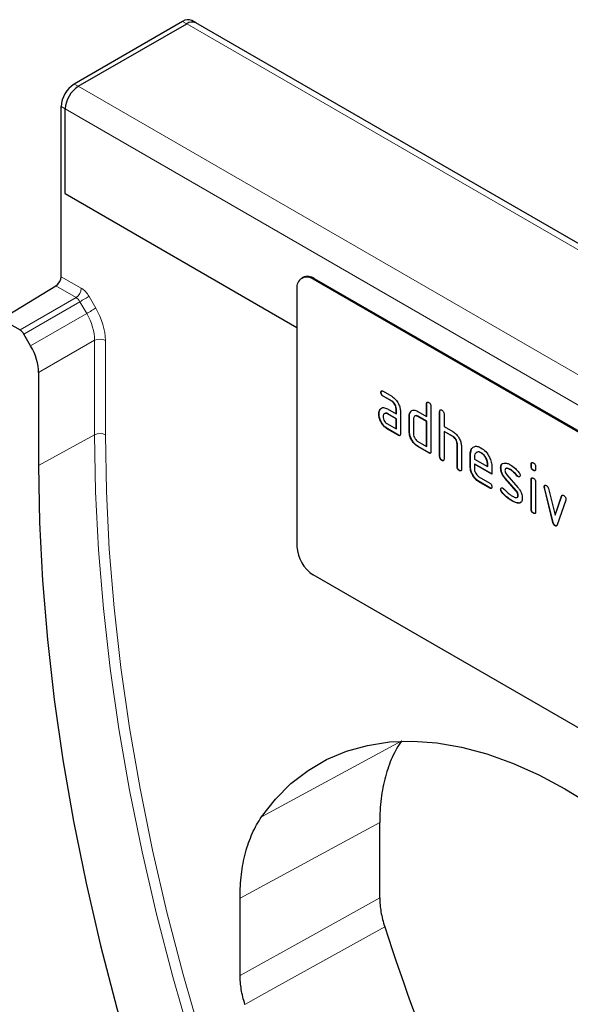
# Model space of a CAD drawing. Units: millimetres. Extents: x 30 to 840, y 0 to 584.
# Drawn here: x 107 to 178, y 210 to 337 of the extents above; entities that cross this region are included whole.
import ezdxf

# ---------------------------------------------------------------- set-up
doc = ezdxf.new("R2010")
doc.units = ezdxf.units.MM
doc.header["$LTSCALE"] = 2
doc.linetypes.add('SLD-Durchgehend', pattern=[0])
doc.layers.add('133339', color=7, linetype='Continuous')
doc.layers.add('TANGENT_EDGES', color=4, linetype='Continuous')

# ---------------------------------------------------------------- blocks, each defined once
blk = doc.blocks.new('1035906-M_E_ISOMETRIC VIEW')
at = {"layer": '133339', "linetype": 'SLD-Durchgehend', "lineweight": 25}
for p, q in [((128.15, 337.23), (114.08, 329.11)), ((114.61, 328.81), (128.68, 336.93)), ((129.88, 337.05), (129.35, 337.35)), ((259.63, 262.14), (129.88, 337.05)), ((112.38, 304.1), (112.38, 326.17)), ((112.91, 314.88), (112.91, 325.87)), ((112.91, 314.88), (143, 297.51)), ((143.76, 303.99), (143.62, 303.91)), ((210.17, 266.21), (145.12, 303.76)), ((210.32, 266.29), (145.26, 303.84)), ((104.6, 298.58), (111.69, 302.89)), ((143, 302.54), (143, 269.06)), ((104.6, 298.58), (107.04, 297.18)), ((108.42, 295.13), (107.54, 296.65)), ((109.45, 291.64), (109.45, 279.6)), ((153.93, 289.08), (153.9, 289.06)), ((154.18, 289.22), (155.3, 288.57)), ((154.21, 288.59), (154.18, 288.57)), ((155.3, 287.92), (154.18, 288.57)), ((155.34, 287.94), (154.21, 288.59)), ((155.34, 287.94), (155.3, 287.92)), ((159.86, 287.62), (159.83, 287.59)), ((159.83, 285.96), (159.83, 287.59)), ((159.86, 285.98), (159.86, 287.62)), ((153.8, 286.87), (153.77, 286.85)), ((153.8, 286.87), (153.92, 286.99)), ((154.74, 286.94), (155.87, 286.29)), ((155.9, 286.96), (155.87, 286.94)), ((155.87, 286.29), (155.87, 286.94)), ((155.9, 286.31), (155.9, 286.96)), ((156.43, 286.61), (156.43, 283.68)), ((157.75, 286.55), (157.72, 286.53)), ((157.75, 286.55), (157.87, 286.67)), ((158.7, 286.61), (159.83, 285.96)), ((160.39, 287.27), (160.39, 281.39)), ((161.56, 286.64), (161.52, 286.62)), ((161.52, 280.74), (161.52, 286.62)), ((161.56, 280.76), (161.56, 286.64)), ((153.65, 286.3), (153.62, 286.28)), ((154.78, 286.3), (154.74, 286.28)), ((155.87, 285.63), (154.74, 286.28)), ((155.9, 285.66), (154.78, 286.3)), ((155.9, 286.31), (155.87, 286.29)), ((155.9, 285.66), (155.87, 285.63)), ((155.87, 284.33), (155.87, 285.63)), ((155.9, 284.35), (155.9, 285.66)), ((157.6, 285.98), (157.56, 285.96)), ((157.56, 284), (157.56, 285.96)), ((157.6, 284.02), (157.6, 285.98)), ((158.13, 285.63), (158.13, 283.68)), ((158.73, 285.98), (158.7, 285.96)), ((159.83, 285.31), (158.7, 285.96)), ((159.86, 285.33), (158.73, 285.98)), ((159.86, 285.98), (159.83, 285.96)), ((159.86, 285.33), (159.83, 285.31)), ((159.83, 282.04), (159.83, 285.31)), ((159.86, 282.06), (159.86, 285.33)), ((162.09, 286.29), (162.09, 284.66)), ((154.74, 284.98), (155.87, 284.33)), ((154.78, 284.34), (154.74, 284.32)), ((156.15, 283.51), (154.74, 284.32)), ((156.19, 283.53), (154.78, 284.34)), ((155.9, 284.35), (155.87, 284.33)), ((157.6, 284.02), (157.56, 284)), ((162.09, 284.66), (163.22, 284)), ((162.13, 284.02), (162.09, 284)), ((162.09, 284), (162.09, 280.41)), ((163.22, 283.35), (162.09, 284)), ((163.26, 283.37), (162.13, 284.02)), ((156.19, 283.53), (156.15, 283.51)), ((158.7, 282.7), (159.83, 282.04)), ((163.26, 283.37), (163.22, 283.35)), ((158.73, 282.06), (158.7, 282.04)), ((160.11, 281.23), (158.7, 282.04)), ((160.15, 281.25), (158.73, 282.06)), ((159.86, 282.06), (159.83, 282.04)), ((160.15, 281.25), (160.11, 281.23)), ((163.82, 282.39), (163.79, 282.37)), ((163.79, 279.43), (163.79, 282.37)), ((163.82, 279.45), (163.82, 282.39)), ((164.35, 282.07), (164.35, 279.1)), ((165.52, 281.08), (165.65, 281.7)), ((166.93, 281.24), (166.89, 281.22)), ((161.56, 280.76), (161.52, 280.74)), ((161.84, 280.27), (161.81, 280.25)), ((165.52, 281.08), (165.48, 281.06)), ((165.48, 279.43), (165.48, 281.06)), ((165.52, 279.45), (165.52, 281.08)), ((166.05, 280.73), (166.05, 280.41)), ((166.05, 280.41), (167.74, 279.44)), ((163.82, 279.45), (163.79, 279.43)), ((164.11, 278.96), (164.07, 278.94)), ((165.52, 279.45), (165.48, 279.43)), ((166.09, 279.78), (166.05, 279.76)), ((166.05, 279.76), (166.05, 279.1)), ((168.3, 278.46), (166.05, 279.76)), ((168.3, 278.5), (166.09, 279.78)), ((167.77, 279.78), (167.74, 279.76)), ((167.74, 279.44), (167.74, 279.76)), ((167.77, 279.46), (167.74, 279.44)), ((167.77, 279.46), (167.77, 279.78)), ((168.3, 279.44), (168.3, 278.46)), ((169.48, 279.29), (169.44, 279.27)), ((170.74, 279.05), (170.7, 279.03)), ((173.44, 279.78), (173.4, 279.76)), ((173.4, 279.44), (173.4, 279.76)), ((173.44, 279.46), (173.4, 279.44)), ((173.44, 279.46), (173.44, 279.78)), ((173.72, 278.97), (173.69, 278.95)), ((173.97, 279.43), (173.97, 279.11)), ((166.61, 278.12), (168.02, 277.31)), ((166.65, 277.49), (166.61, 277.47)), ((168.02, 276.66), (166.61, 277.47)), ((168.05, 276.68), (166.65, 277.49)), ((170.04, 277.93), (170.01, 277.91)), ((171.45, 276.27), (170.01, 277.91)), ((171.49, 276.29), (170.04, 277.93)), ((170.23, 278.38), (171.69, 276.72)), ((171.59, 278.27), (171.56, 278.25)), ((171.73, 278.16), (171.69, 278.14)), ((173.44, 277.79), (173.4, 277.77)), ((173.4, 273.88), (173.4, 277.77)), ((173.44, 273.9), (173.44, 277.79)), ((173.97, 277.45), (173.97, 273.55)), ((168.05, 276.68), (168.02, 276.66)), ((169.48, 276.51), (169.44, 276.49)), ((169.63, 276.13), (169.6, 276.11)), ((171.49, 276.29), (171.45, 276.27)), ((175.13, 276.84), (175.1, 276.82)), ((175.15, 276.73), (175.12, 276.71)), ((176.22, 272.19), (175.12, 276.71)), ((176.26, 272.21), (175.15, 276.73)), ((175.65, 276.61), (176.5, 273.13)), ((170.99, 274.98), (170.96, 274.96)), ((171.73, 275.7), (171.69, 275.68)), ((172.11, 274.85), (171.88, 274.72)), ((176.5, 273.13), (177.36, 275.62)), ((176.54, 273.15), (177.39, 275.64)), ((177.89, 275.1), (176.79, 271.87)), ((177.39, 275.64), (177.36, 275.62)), ((171.88, 274.72), (171.85, 274.7)), ((173.44, 273.9), (173.4, 273.88)), ((173.72, 273.41), (173.69, 273.39)), ((176.54, 273.15), (176.5, 273.13)), ((176.26, 272.21), (176.22, 272.19)), ((176.54, 271.78), (176.5, 271.76)), ((210.17, 227.83), (145.12, 265.38)), ((153.75, 223.46), (153.75, 233.24)), ((135.61, 213.4), (135.61, 223.44))]:
    blk.add_line(p, q, dxfattribs=at)
at = {"layer": '133339', "linetype": 'SLD-Durchgehend', "lineweight": 25, "flags": 128}
for points in [[(109.45, 279.6), (109.58, 272.2), (109.96, 264.66), (110.59, 257), (111.48, 249.23), (112.61, 241.36), (113.99, 233.4), (115.62, 225.37), (117.5, 217.29), (119.61, 209.15), (121.96, 200.98), (124.54, 192.79), (127.36, 184.6), (130.39, 176.4), (133.65, 168.23)], [(138.41, 233.99), (140.21, 236.29), (142.22, 238.3), (144.43, 240.01), (146.83, 241.41), (149.41, 242.5), (152.15, 243.26), (155.03, 243.7), (158.03, 243.81), (161.15, 243.58), (164.37, 243.03), (167.65, 242.15), (171, 240.96), (174.38, 239.45), (177.79, 237.63), (181.19, 235.52), (184.58, 233.12), (187.92, 230.45), (191.21, 227.53), (194.42, 224.38), (197.54, 221), (200.55, 217.42), (203.43, 213.65), (206.17, 209.73), (208.74, 205.67), (211.14, 201.5), (213.36, 197.23), (215.37, 192.9), (217.17, 188.52)]]:
    blk.add_lwpolyline(points, dxfattribs=at)
at = {"layer": '133339', "linetype": 'SLD-Durchgehend', "lineweight": 25}
for centre, radius, start, end in [((128.85, 336.25), 1.21, 65.6929, 125.6176), ((129.38, 335.98), 1.18, 64.9234, 126.3871), ((129.38, 335.95), 1.21, 65.6929, 125.6176), ((116.07, 326), 3.69, 122.6055, 177.3945), ((116.6, 325.7), 3.69, 122.6055, 177.3945), ((110.84, 304.18), 1.54, 303.5404, 357.3258), ((144.29, 302.75), 1.31, 50.7967, 189.214), ((144.38, 302.62), 1.51, 54.3824, 114.3071), ((147.6, 269.27), 4.61, 182.6055, 237.3945), ((445.94, 314.27), 306.51, 197.9731, 207.1678)]:
    blk.add_arc(centre, radius, start, end, dxfattribs=at)
for centre, major_axis, start_param, end_param in [((107.04, 296.36), (-0.5, 0.866), 4.712813, 5.497526), ((105.92, 293.68), (-2.5, 4.33), 3.927415, 4.712813)]:
    blk.add_ellipse(centre, major_axis=major_axis, ratio=0.577777, start_param=start_param, end_param=end_param, dxfattribs=at)
for points, knots in [([(153.9, 289.06), (153.9, 289.11), (153.91, 289.2), (153.98, 289.28), (154.08, 289.28), (154.15, 289.24), (154.18, 289.22)], [0, 0, 0, 0, 0.280669, 0.558898, 0.779069, 1, 1, 1, 1]), ([(154.18, 288.57), (154.14, 288.6), (154.05, 288.65), (153.95, 288.79), (153.9, 288.94), (153.9, 289.02), (153.9, 289.06)], [0, 0, 0, 0, 0.280747, 0.559078, 0.7793, 1, 1, 1, 1]), ([(153.93, 289.08), (153.93, 289.13), (153.94, 289.22), (153.99, 289.26), (154.01, 289.28)], [0, 0, 0, 0, 0.560992, 1, 1, 1, 1]), ([(154.21, 288.59), (154.17, 288.62), (154.09, 288.67), (153.98, 288.81), (153.94, 288.96), (153.93, 289.04), (153.93, 289.08)], [0, 0, 0, 0, 0.280747, 0.559078, 0.7793, 1, 1, 1, 1]), ([(155.3, 288.57), (155.47, 288.45), (155.81, 288.22), (156.18, 287.65), (156.4, 287.09), (156.42, 286.77), (156.43, 286.61)], [0, 0, 0, 0, 0.279576, 0.559296, 0.779523, 1, 1, 1, 1]), ([(155.87, 286.94), (155.86, 287.04), (155.84, 287.25), (155.69, 287.55), (155.5, 287.79), (155.37, 287.88), (155.3, 287.92)], [0, 0, 0, 0, 0.27963, 0.559223, 0.779548, 1, 1, 1, 1]), ([(155.9, 286.96), (155.89, 287.06), (155.88, 287.27), (155.72, 287.57), (155.54, 287.81), (155.41, 287.9), (155.34, 287.94)], [0, 0, 0, 0, 0.27963, 0.559223, 0.779548, 1, 1, 1, 1]), ([(159.83, 287.59), (159.83, 287.64), (159.83, 287.74), (159.91, 287.82), (160.01, 287.81), (160.08, 287.78), (160.11, 287.76)], [0, 0, 0, 0, 0.280763, 0.559007, 0.779253, 1, 1, 1, 1]), ([(159.86, 287.62), (159.86, 287.67), (159.87, 287.76), (159.92, 287.8), (159.94, 287.81)], [0, 0, 0, 0, 0.558148, 1, 1, 1, 1]), ([(160.11, 287.76), (160.15, 287.73), (160.24, 287.68), (160.34, 287.53), (160.39, 287.39), (160.39, 287.31), (160.39, 287.27)], [0, 0, 0, 0, 0.280669, 0.558931, 0.779165, 1, 1, 1, 1]), ([(153.62, 286.28), (153.63, 286.41), (153.64, 286.63), (153.73, 286.78), (153.77, 286.85)], [0, 0, 0, 0, 0.55981, 1, 1, 1, 1]), ([(153.65, 286.3), (153.66, 286.43), (153.67, 286.65), (153.76, 286.8), (153.8, 286.87)], [0, 0, 0, 0, 0.55981, 1, 1, 1, 1]), ([(153.77, 286.85), (153.83, 286.92), (153.95, 287.07), (154.28, 287.15), (154.57, 287.02), (154.74, 286.94)], [0, 0, 0, 0, 0.280755, 0.561071, 1, 1, 1, 1]), ([(154.74, 286.28), (154.66, 286.32), (154.49, 286.39), (154.31, 286.32), (154.2, 286.17), (154.19, 286.03), (154.18, 285.96)], [0, 0, 0, 0, 0.2794782, 0.5593037, 0.7796796, 1, 1, 1, 1]), ([(154.78, 286.3), (154.69, 286.35), (154.58, 286.41), (154.5, 286.37), (154.48, 286.36)], [0, 0, 0, 0, 0.775767, 1, 1, 1, 1]), ([(157.56, 285.96), (157.57, 286.09), (157.59, 286.31), (157.68, 286.46), (157.72, 286.53)], [0, 0, 0, 0, 0.559703, 1, 1, 1, 1]), ([(157.6, 285.98), (157.61, 286.11), (157.62, 286.33), (157.71, 286.48), (157.75, 286.55)], [0, 0, 0, 0, 0.5597025, 1, 1, 1, 1]), ([(157.72, 286.53), (157.78, 286.6), (157.9, 286.75), (158.23, 286.83), (158.52, 286.7), (158.7, 286.61)], [0, 0, 0, 0, 0.280793, 0.561046, 1, 1, 1, 1]), ([(161.52, 286.62), (161.53, 286.66), (161.53, 286.76), (161.6, 286.84), (161.71, 286.83), (161.77, 286.8), (161.81, 286.78)], [0, 0, 0, 0, 0.280763, 0.5590067, 0.7792527, 1, 1, 1, 1]), ([(161.56, 286.64), (161.56, 286.69), (161.56, 286.78), (161.61, 286.82), (161.64, 286.83)], [0, 0, 0, 0, 0.558148, 1, 1, 1, 1]), ([(161.81, 286.78), (161.85, 286.75), (161.94, 286.7), (162.04, 286.55), (162.09, 286.41), (162.09, 286.33), (162.09, 286.29)], [0, 0, 0, 0, 0.280669, 0.558931, 0.779165, 1, 1, 1, 1]), ([(154.74, 284.32), (154.58, 284.44), (154.24, 284.68), (153.87, 285.25), (153.65, 285.81), (153.63, 286.12), (153.62, 286.28)], [0, 0, 0, 0, 0.2796421, 0.5592344, 0.7795082, 1, 1, 1, 1]), ([(154.78, 284.34), (154.61, 284.46), (154.28, 284.7), (153.91, 285.27), (153.69, 285.83), (153.66, 286.14), (153.65, 286.3)], [0, 0, 0, 0, 0.279642, 0.559234, 0.779508, 1, 1, 1, 1]), ([(154.18, 285.96), (154.19, 285.85), (154.21, 285.65), (154.36, 285.35), (154.55, 285.11), (154.68, 285.02), (154.74, 284.98)], [0, 0, 0, 0, 0.279457, 0.559355, 0.779724, 1, 1, 1, 1]), ([(158.7, 285.96), (158.61, 286), (158.45, 286.07), (158.26, 286), (158.15, 285.85), (158.14, 285.71), (158.13, 285.63)], [0, 0, 0, 0, 0.279537, 0.559295, 0.77967, 1, 1, 1, 1]), ([(158.73, 285.98), (158.65, 286.03), (158.53, 286.08), (158.45, 286.05), (158.43, 286.04)], [0, 0, 0, 0, 0.7734873, 1, 1, 1, 1]), ([(158.7, 282.04), (158.53, 282.16), (158.19, 282.4), (157.82, 282.97), (157.6, 283.53), (157.58, 283.84), (157.56, 284)], [0, 0, 0, 0, 0.279655, 0.55929, 0.779571, 1, 1, 1, 1]), ([(158.73, 282.06), (158.56, 282.18), (158.23, 282.42), (157.86, 282.99), (157.63, 283.55), (157.61, 283.86), (157.6, 284.02)], [0, 0, 0, 0, 0.279655, 0.55929, 0.779571, 1, 1, 1, 1]), ([(163.22, 284), (163.39, 283.89), (163.72, 283.65), (164.09, 283.09), (164.32, 282.54), (164.34, 282.22), (164.35, 282.07)], [0, 0, 0, 0, 0.279596, 0.559465, 0.779747, 1, 1, 1, 1]), ([(156.43, 283.68), (156.43, 283.63), (156.43, 283.53), (156.36, 283.45), (156.25, 283.46), (156.18, 283.49), (156.15, 283.51)], [0, 0, 0, 0, 0.2805959, 0.5585662, 0.7787869, 1, 1, 1, 1]), ([(156.39, 283.5), (156.39, 283.49), (156.37, 283.46), (156.28, 283.48), (156.22, 283.52), (156.19, 283.53)], [0, 0, 0, 0, 0.122047, 0.560037, 1, 1, 1, 1]), ([(158.13, 283.68), (158.14, 283.57), (158.16, 283.37), (158.32, 283.07), (158.5, 282.83), (158.63, 282.74), (158.7, 282.7)], [0, 0, 0, 0, 0.27948, 0.55929, 0.77971, 1, 1, 1, 1]), ([(163.79, 282.37), (163.78, 282.47), (163.76, 282.68), (163.61, 282.98), (163.42, 283.22), (163.29, 283.31), (163.22, 283.35)], [0, 0, 0, 0, 0.279621, 0.559225, 0.779528, 1, 1, 1, 1]), ([(163.82, 282.39), (163.81, 282.49), (163.8, 282.7), (163.64, 283), (163.45, 283.24), (163.32, 283.33), (163.26, 283.37)], [0, 0, 0, 0, 0.279621, 0.559225, 0.779528, 1, 1, 1, 1]), ([(160.39, 281.39), (160.39, 281.34), (160.39, 281.24), (160.32, 281.16), (160.21, 281.17), (160.14, 281.21), (160.11, 281.23)], [0, 0, 0, 0, 0.280596, 0.558566, 0.778787, 1, 1, 1, 1]), ([(160.35, 281.21), (160.35, 281.21), (160.33, 281.18), (160.24, 281.2), (160.18, 281.23), (160.15, 281.25)], [0, 0, 0, 0, 0.122047, 0.560037, 1, 1, 1, 1]), ([(165.48, 281.06), (165.51, 281.29), (165.56, 281.74), (165.94, 282.05), (166.4, 282.12), (166.73, 281.96), (166.89, 281.88)], [0, 0, 0, 0, 0.2795526, 0.5593516, 0.7796344, 1, 1, 1, 1]), ([(166.89, 281.22), (166.77, 281.28), (166.52, 281.39), (166.25, 281.28), (166.08, 281.06), (166.06, 280.84), (166.05, 280.73)], [0, 0, 0, 0, 0.279532, 0.559299, 0.779622, 1, 1, 1, 1]), ([(166.93, 281.24), (166.8, 281.31), (166.62, 281.4), (166.48, 281.34), (166.44, 281.32)], [0, 0, 0, 0, 0.6899032, 1, 1, 1, 1]), ([(166.89, 281.88), (167.1, 281.73), (167.52, 281.44), (167.98, 280.73), (168.26, 280.03), (168.29, 279.63), (168.3, 279.44)], [0, 0, 0, 0, 0.279581, 0.55926, 0.779571, 1, 1, 1, 1]), ([(167.74, 279.76), (167.72, 279.91), (167.69, 280.22), (167.46, 280.67), (167.19, 281.02), (166.99, 281.16), (166.89, 281.22)], [0, 0, 0, 0, 0.279524, 0.559345, 0.779653, 1, 1, 1, 1]), ([(167.77, 279.78), (167.76, 279.93), (167.73, 280.24), (167.5, 280.69), (167.22, 281.04), (167.03, 281.18), (166.93, 281.24)], [0, 0, 0, 0, 0.279524, 0.559345, 0.779653, 1, 1, 1, 1]), ([(161.81, 280.25), (161.76, 280.27), (161.68, 280.33), (161.57, 280.47), (161.53, 280.62), (161.53, 280.7), (161.52, 280.74)], [0, 0, 0, 0, 0.280711, 0.558625, 0.778846, 1, 1, 1, 1]), ([(161.84, 280.27), (161.8, 280.29), (161.71, 280.35), (161.61, 280.49), (161.56, 280.64), (161.56, 280.72), (161.56, 280.76)], [0, 0, 0, 0, 0.280711, 0.558625, 0.778846, 1, 1, 1, 1]), ([(162.09, 280.41), (162.09, 280.36), (162.08, 280.26), (162.01, 280.18), (161.91, 280.19), (161.84, 280.23), (161.81, 280.25)], [0, 0, 0, 0, 0.280596, 0.558566, 0.778787, 1, 1, 1, 1]), ([(162.05, 280.23), (162.05, 280.23), (162.02, 280.2), (161.94, 280.22), (161.88, 280.25), (161.84, 280.27)], [0, 0, 0, 0, 0.122047, 0.560037, 1, 1, 1, 1]), ([(173.4, 279.76), (173.41, 279.81), (173.41, 279.9), (173.48, 279.98), (173.59, 279.97), (173.65, 279.94), (173.69, 279.92)], [0, 0, 0, 0, 0.280747, 0.559078, 0.7793, 1, 1, 1, 1]), ([(173.44, 279.78), (173.44, 279.83), (173.44, 279.92), (173.49, 279.96), (173.52, 279.98)], [0, 0, 0, 0, 0.558875, 1, 1, 1, 1]), ([(173.69, 279.92), (173.73, 279.89), (173.82, 279.84), (173.92, 279.7), (173.97, 279.55), (173.97, 279.47), (173.97, 279.43)], [0, 0, 0, 0, 0.280669, 0.558898, 0.779069, 1, 1, 1, 1]), ([(164.07, 278.94), (164.03, 278.97), (163.94, 279.02), (163.84, 279.16), (163.79, 279.31), (163.79, 279.39), (163.79, 279.43)], [0, 0, 0, 0, 0.280711, 0.558625, 0.778846, 1, 1, 1, 1]), ([(164.11, 278.96), (164.06, 278.99), (163.98, 279.04), (163.87, 279.19), (163.83, 279.33), (163.82, 279.41), (163.82, 279.45)], [0, 0, 0, 0, 0.280711, 0.558625, 0.778846, 1, 1, 1, 1]), ([(164.35, 279.1), (164.35, 279.05), (164.35, 278.96), (164.28, 278.88), (164.17, 278.89), (164.1, 278.92), (164.07, 278.94)], [0, 0, 0, 0, 0.280596, 0.558566, 0.778787, 1, 1, 1, 1]), ([(164.31, 278.93), (164.31, 278.92), (164.29, 278.89), (164.2, 278.91), (164.14, 278.94), (164.11, 278.96)], [0, 0, 0, 0, 0.122047, 0.560037, 1, 1, 1, 1]), ([(166.61, 277.47), (166.45, 277.59), (166.11, 277.83), (165.74, 278.4), (165.52, 278.96), (165.5, 279.27), (165.48, 279.43)], [0, 0, 0, 0, 0.279619, 0.559267, 0.779559, 1, 1, 1, 1]), ([(166.65, 277.49), (166.48, 277.61), (166.15, 277.85), (165.78, 278.42), (165.55, 278.98), (165.53, 279.29), (165.52, 279.45)], [0, 0, 0, 0, 0.279619, 0.559267, 0.779559, 1, 1, 1, 1]), ([(166.05, 279.1), (166.06, 279), (166.08, 278.8), (166.23, 278.5), (166.42, 278.26), (166.55, 278.17), (166.61, 278.12)], [0, 0, 0, 0, 0.279457, 0.559355, 0.779724, 1, 1, 1, 1]), ([(169.44, 279.27), (169.45, 279.36), (169.46, 279.55), (169.57, 279.81), (169.74, 279.87), (169.84, 279.91)], [0, 0, 0, 0, 0.280743, 0.561096, 1, 1, 1, 1]), ([(170.01, 277.91), (169.92, 278.02), (169.73, 278.25), (169.49, 278.74), (169.46, 279.07), (169.44, 279.27)], [0, 0, 0, 0, 0.281035, 0.561468, 1, 1, 1, 1]), ([(169.48, 279.29), (169.48, 279.38), (169.5, 279.57), (169.56, 279.75), (169.63, 279.79), (169.65, 279.8)], [0, 0, 0, 0, 0.438797, 0.876983, 1, 1, 1, 1]), ([(170.04, 277.93), (169.95, 278.04), (169.77, 278.27), (169.53, 278.76), (169.5, 279.09), (169.48, 279.29)], [0, 0, 0, 0, 0.281035, 0.561468, 1, 1, 1, 1]), ([(169.84, 279.91), (169.99, 279.91), (170.27, 279.92), (170.57, 279.76), (170.7, 279.68)], [0, 0, 0, 0, 0.55918, 1, 1, 1, 1]), ([(170.7, 279.03), (170.55, 279.11), (170.35, 279.22), (170.15, 279.21), (170.06, 279.17), (170.01, 279.08), (170.01, 278.99), (170, 278.95)], [0, 0, 0, 0, 0.49895, 0.624351, 0.74948, 0.874719, 1, 1, 1, 1]), ([(170, 278.95), (170.01, 278.9), (170.01, 278.79), (170.08, 278.58), (170.18, 278.46), (170.23, 278.38)], [0, 0, 0, 0, 0.280898, 0.562064, 1, 1, 1, 1]), ([(170.74, 279.05), (170.59, 279.13), (170.4, 279.22), (170.21, 279.24), (170.18, 279.23), (170.18, 279.23)], [0, 0, 0, 0, 0.795912, 0.99595, 1, 1, 1, 1]), ([(170.7, 279.68), (170.93, 279.54), (171.32, 279.28), (171.67, 278.86), (171.82, 278.68)], [0, 0, 0, 0, 0.559762, 1, 1, 1, 1]), ([(171.56, 278.25), (171.41, 278.43), (171.14, 278.75), (170.84, 278.94), (170.7, 279.03)], [0, 0, 0, 0, 0.559809, 1, 1, 1, 1]), ([(171.59, 278.27), (171.44, 278.45), (171.17, 278.77), (170.87, 278.96), (170.74, 279.05)], [0, 0, 0, 0, 0.559809, 1, 1, 1, 1]), ([(171.82, 278.68), (171.87, 278.61), (171.95, 278.48), (171.97, 278.36), (171.97, 278.3)], [0, 0, 0, 0, 0.5596249, 1, 1, 1, 1]), ([(173.69, 278.95), (173.64, 278.97), (173.56, 279.03), (173.45, 279.17), (173.41, 279.32), (173.41, 279.4), (173.4, 279.44)], [0, 0, 0, 0, 0.280602, 0.55855, 0.778688, 1, 1, 1, 1]), ([(173.72, 278.97), (173.68, 278.99), (173.59, 279.05), (173.49, 279.19), (173.44, 279.34), (173.44, 279.42), (173.44, 279.46)], [0, 0, 0, 0, 0.280602, 0.55855, 0.778688, 1, 1, 1, 1]), ([(173.97, 279.11), (173.97, 279.06), (173.96, 278.96), (173.89, 278.88), (173.79, 278.89), (173.72, 278.93), (173.69, 278.95)], [0, 0, 0, 0, 0.280653, 0.559015, 0.779223, 1, 1, 1, 1]), ([(173.93, 278.93), (173.92, 278.93), (173.9, 278.9), (173.82, 278.92), (173.76, 278.95), (173.72, 278.97)], [0, 0, 0, 0, 0.118958, 0.558911, 1, 1, 1, 1]), ([(171.69, 278.14), (171.67, 278.16), (171.62, 278.19), (171.58, 278.23), (171.56, 278.25)], [0, 0, 0, 0, 0.5593635, 1, 1, 1, 1]), ([(171.73, 278.16), (171.7, 278.18), (171.65, 278.21), (171.61, 278.25), (171.59, 278.27)], [0, 0, 0, 0, 0.5593635, 1, 1, 1, 1]), ([(171.97, 278.3), (171.97, 278.26), (171.96, 278.17), (171.88, 278.11), (171.79, 278.09), (171.72, 278.12), (171.69, 278.14)], [0, 0, 0, 0, 0.279379, 0.559651, 0.779915, 1, 1, 1, 1]), ([(171.92, 278.14), (171.91, 278.14), (171.89, 278.12), (171.82, 278.12), (171.76, 278.14), (171.73, 278.16)], [0, 0, 0, 0, 0.098067, 0.549217, 1, 1, 1, 1]), ([(173.4, 277.77), (173.41, 277.82), (173.41, 277.92), (173.48, 278), (173.59, 277.99), (173.65, 277.95), (173.69, 277.94)], [0, 0, 0, 0, 0.280747, 0.559078, 0.7793, 1, 1, 1, 1]), ([(173.44, 277.79), (173.44, 277.85), (173.44, 277.94), (173.49, 277.97), (173.52, 277.99)], [0, 0, 0, 0, 0.5588751, 1, 1, 1, 1]), ([(173.69, 277.94), (173.73, 277.91), (173.82, 277.85), (173.92, 277.71), (173.97, 277.57), (173.97, 277.49), (173.97, 277.45)], [0, 0, 0, 0, 0.280669, 0.558898, 0.779069, 1, 1, 1, 1]), ([(168.02, 277.31), (168.06, 277.29), (168.15, 277.23), (168.25, 277.09), (168.3, 276.94), (168.3, 276.86), (168.3, 276.82)], [0, 0, 0, 0, 0.280653, 0.559015, 0.779223, 1, 1, 1, 1]), ([(168.3, 276.82), (168.3, 276.78), (168.29, 276.68), (168.22, 276.6), (168.12, 276.61), (168.05, 276.64), (168.02, 276.66)], [0, 0, 0, 0, 0.280602, 0.55855, 0.778688, 1, 1, 1, 1]), ([(168.26, 276.65), (168.26, 276.64), (168.23, 276.61), (168.15, 276.63), (168.09, 276.66), (168.05, 276.68)], [0, 0, 0, 0, 0.120704, 0.559183, 1, 1, 1, 1]), ([(169.44, 276.49), (169.45, 276.54), (169.46, 276.63), (169.53, 276.69), (169.62, 276.7), (169.69, 276.67), (169.72, 276.65)], [0, 0, 0, 0, 0.279305, 0.55917, 0.77957, 1, 1, 1, 1]), ([(169.6, 276.11), (169.55, 276.18), (169.46, 276.3), (169.45, 276.43), (169.44, 276.49)], [0, 0, 0, 0, 0.559449, 1, 1, 1, 1]), ([(169.48, 276.51), (169.48, 276.56), (169.49, 276.64), (169.54, 276.67), (169.56, 276.69)], [0, 0, 0, 0, 0.559131, 1, 1, 1, 1]), ([(169.63, 276.13), (169.58, 276.2), (169.5, 276.32), (169.48, 276.46), (169.48, 276.51)], [0, 0, 0, 0, 0.559449, 1, 1, 1, 1]), ([(170.96, 274.96), (170.69, 275.13), (170.22, 275.42), (169.79, 275.9), (169.6, 276.11)], [0, 0, 0, 0, 0.560159, 1, 1, 1, 1]), ([(170.99, 274.98), (170.73, 275.15), (170.25, 275.44), (169.82, 275.92), (169.63, 276.13)], [0, 0, 0, 0, 0.560159, 1, 1, 1, 1]), ([(169.72, 276.65), (169.74, 276.64), (169.78, 276.62), (169.81, 276.58), (169.83, 276.57)], [0, 0, 0, 0, 0.559329, 1, 1, 1, 1]), ([(169.83, 276.57), (169.9, 276.49), (170.04, 276.35), (170.17, 276.22), (170.23, 276.16)], [0, 0, 0, 0, 0.559988, 1, 1, 1, 1]), ([(170.23, 276.16), (170.37, 276.04), (170.61, 275.83), (170.87, 275.67), (170.98, 275.61)], [0, 0, 0, 0, 0.559987, 1, 1, 1, 1]), ([(171.69, 275.68), (171.69, 275.74), (171.68, 275.84), (171.61, 276.06), (171.51, 276.19), (171.45, 276.27)], [0, 0, 0, 0, 0.28088, 0.561791, 1, 1, 1, 1]), ([(171.73, 275.7), (171.72, 275.76), (171.72, 275.86), (171.65, 276.08), (171.55, 276.21), (171.49, 276.29)], [0, 0, 0, 0, 0.28088, 0.561791, 1, 1, 1, 1]), ([(171.69, 276.72), (171.78, 276.61), (171.96, 276.38), (172.21, 275.89), (172.24, 275.56), (172.25, 275.36)], [0, 0, 0, 0, 0.280963, 0.561328, 1, 1, 1, 1]), ([(175.1, 276.82), (175.1, 276.87), (175.11, 276.96), (175.19, 277.02), (175.28, 277.03), (175.35, 277), (175.38, 276.98)], [0, 0, 0, 0, 0.279308, 0.558966, 0.779531, 1, 1, 1, 1]), ([(175.12, 276.71), (175.11, 276.73), (175.1, 276.77), (175.1, 276.81), (175.1, 276.82)], [0, 0, 0, 0, 0.559826, 1, 1, 1, 1]), ([(175.13, 276.84), (175.14, 276.89), (175.14, 276.97), (175.2, 277), (175.22, 277.02)], [0, 0, 0, 0, 0.565055, 1, 1, 1, 1]), ([(175.15, 276.73), (175.15, 276.75), (175.14, 276.79), (175.13, 276.83), (175.13, 276.84)], [0, 0, 0, 0, 0.559826, 1, 1, 1, 1]), ([(175.38, 276.98), (175.41, 276.96), (175.48, 276.92), (175.59, 276.79), (175.63, 276.67), (175.65, 276.61)], [0, 0, 0, 0, 0.281095, 0.562005, 1, 1, 1, 1]), ([(171.85, 274.7), (171.69, 274.71), (171.41, 274.72), (171.1, 274.89), (170.96, 274.96)], [0, 0, 0, 0, 0.559035, 1, 1, 1, 1]), ([(170.98, 275.61), (171.13, 275.52), (171.33, 275.41), (171.54, 275.42), (171.63, 275.46), (171.68, 275.55), (171.69, 275.64), (171.69, 275.68)], [0, 0, 0, 0, 0.499009, 0.624406, 0.749586, 0.874722, 1, 1, 1, 1]), ([(171.88, 274.72), (171.73, 274.73), (171.44, 274.74), (171.13, 274.91), (170.99, 274.98)], [0, 0, 0, 0, 0.559035, 1, 1, 1, 1]), ([(171.58, 275.45), (171.61, 275.46), (171.67, 275.48), (171.72, 275.57), (171.72, 275.66), (171.73, 275.7)], [0, 0, 0, 0, 0.31537, 0.65749, 1, 1, 1, 1]), ([(172.25, 275.36), (172.23, 275.17), (172.2, 274.82), (171.96, 274.74), (171.85, 274.7)], [0, 0, 0, 0, 0.5591315, 1, 1, 1, 1]), ([(177.36, 275.62), (177.37, 275.65), (177.39, 275.71), (177.49, 275.75), (177.57, 275.71), (177.63, 275.69)], [0, 0, 0, 0, 0.280868, 0.561605, 1, 1, 1, 1]), ([(177.39, 275.64), (177.4, 275.67), (177.42, 275.71), (177.45, 275.73), (177.46, 275.73)], [0, 0, 0, 0, 0.7215724, 1, 1, 1, 1]), ([(177.63, 275.69), (177.67, 275.66), (177.75, 275.61), (177.86, 275.47), (177.91, 275.32), (177.91, 275.24), (177.91, 275.2)], [0, 0, 0, 0, 0.2806, 0.558502, 0.778738, 1, 1, 1, 1]), ([(177.91, 275.2), (177.91, 275.18), (177.91, 275.14), (177.9, 275.11), (177.89, 275.1)], [0, 0, 0, 0, 0.559382, 1, 1, 1, 1]), ([(173.69, 273.39), (173.64, 273.42), (173.56, 273.47), (173.45, 273.61), (173.41, 273.76), (173.41, 273.84), (173.4, 273.88)], [0, 0, 0, 0, 0.280602, 0.55855, 0.778688, 1, 1, 1, 1]), ([(173.72, 273.41), (173.68, 273.44), (173.59, 273.49), (173.49, 273.63), (173.44, 273.78), (173.44, 273.86), (173.44, 273.9)], [0, 0, 0, 0, 0.280602, 0.55855, 0.778688, 1, 1, 1, 1]), ([(173.97, 273.55), (173.97, 273.5), (173.96, 273.41), (173.89, 273.33), (173.79, 273.34), (173.72, 273.37), (173.69, 273.39)], [0, 0, 0, 0, 0.280653, 0.559015, 0.779223, 1, 1, 1, 1]), ([(173.93, 273.37), (173.92, 273.37), (173.9, 273.34), (173.82, 273.36), (173.76, 273.39), (173.72, 273.41)], [0, 0, 0, 0, 0.118958, 0.558911, 1, 1, 1, 1]), ([(176.5, 271.76), (176.47, 271.79), (176.39, 271.84), (176.28, 271.99), (176.25, 272.12), (176.22, 272.19)], [0, 0, 0, 0, 0.280091, 0.561469, 1, 1, 1, 1]), ([(176.54, 271.78), (176.5, 271.81), (176.43, 271.86), (176.32, 272.01), (176.28, 272.14), (176.26, 272.21)], [0, 0, 0, 0, 0.280091, 0.561469, 1, 1, 1, 1]), ([(176.79, 271.87), (176.77, 271.84), (176.75, 271.78), (176.68, 271.72), (176.59, 271.72), (176.53, 271.75), (176.5, 271.76)], [0, 0, 0, 0, 0.280137, 0.559877, 0.779607, 1, 1, 1, 1]), ([(176.73, 271.77), (176.72, 271.76), (176.69, 271.74), (176.63, 271.74), (176.57, 271.77), (176.54, 271.78)], [0, 0, 0, 0, 0.168101, 0.583423, 1, 1, 1, 1]), ([(156.6, 243.86), (156.13, 243.2), (155.72, 242.48), (155.02, 240.92), (154.72, 240.08), (154.36, 238.75), (154.25, 238.28), (154.07, 237.33), (153.99, 236.85), (153.81, 235.35), (153.75, 234.32), (153.75, 233.24)], [0, 0, 0, 0, 0.25, 0.25, 0.5, 0.5, 0.625, 0.625, 0.75, 0.75, 1, 1, 1, 1]), ([(135.61, 223.44), (135.61, 224.51), (135.67, 225.53), (135.9, 227.49), (136.08, 228.42), (136.43, 229.75), (136.56, 230.18), (136.86, 231.02), (137.02, 231.43), (137.54, 232.6), (137.95, 233.33), (138.41, 233.99)], [0, 0, 0, 0, 0.25, 0.25, 0.5, 0.5, 0.625, 0.625, 0.75, 0.75, 1, 1, 1, 1]), ([(153.75, 223.46), (153.75, 222.87), (153.8, 222.26), (154.01, 221), (154.18, 220.35), (154.39, 219.69)], [0, 0, 0, 0, 0.5, 0.5, 1, 1, 1, 1]), ([(136.24, 209.64), (136.03, 210.3), (135.88, 210.94), (135.66, 212.2), (135.61, 212.81), (135.61, 213.4)], [0, 0, 0, 0, 0.5, 0.5, 1, 1, 1, 1])]:
    blk.add_open_spline(points, degree=3, knots=knots, dxfattribs=at)
at = {"layer": 'TANGENT_EDGES', "linetype": 'SLD-Durchgehend', "lineweight": 18}
for p, q in [((128.68, 336.93), (128.15, 337.23)), ((128.68, 336.93), (258.43, 262.02)), ((114.61, 328.81), (114.08, 329.11)), ((114.61, 328.81), (244.36, 253.9)), ((112.38, 326.17), (112.91, 325.87)), ((112.91, 325.87), (242.67, 250.96)), ((112.91, 314.88), (143, 297.51)), ((112.38, 304.1), (115, 302.59)), ((145.26, 303.84), (145.12, 303.76)), ((114.31, 301.38), (111.69, 302.89)), ((107.04, 297.18), (114.31, 301.38)), ((114.82, 300.85), (107.54, 296.65)), ((115.7, 299.33), (114.82, 300.85)), ((116, 301.54), (116.88, 300.01)), ((108.42, 295.13), (115.7, 299.33)), ((116.73, 295.84), (109.45, 291.64)), ((116.73, 283.59), (116.73, 295.84)), ((118.13, 295.83), (118.13, 283.58)), ((109.45, 279.6), (116.73, 283.59)), ((138.41, 233.99), (156.6, 243.86)), ((153.75, 233.24), (135.61, 223.44))]:
    blk.add_line(p, q, dxfattribs=at)
at = {"layer": 'TANGENT_EDGES', "linetype": 'SLD-Durchgehend', "lineweight": 18, "flags": 128}
for points in [[(114.82, 300.85), (114.97, 300.94), (115.13, 301.03), (115.29, 301.13), (115.46, 301.22), (115.62, 301.31), (115.76, 301.4), (115.89, 301.47), (116, 301.54)], [(115.7, 299.33), (115.85, 299.41), (116.01, 299.51), (116.17, 299.6), (116.34, 299.7), (116.5, 299.79), (116.64, 299.87), (116.77, 299.95), (116.88, 300.01)], [(140.9, 172.34), (137.65, 180.51), (134.61, 188.69), (131.8, 196.88), (129.22, 205.06), (126.87, 213.22), (124.76, 221.35), (122.89, 229.42), (121.26, 237.44), (119.88, 245.39), (118.75, 253.25), (117.87, 261.01), (117.24, 268.66), (116.86, 276.19), (116.73, 283.59)], [(118.13, 283.58), (118.25, 276.22), (118.63, 268.72), (119.26, 261.1), (120.14, 253.37), (121.27, 245.55), (122.64, 237.64), (124.26, 229.65), (126.12, 221.61), (128.22, 213.52), (130.56, 205.4), (133.13, 197.26), (135.93, 189.1), (138.95, 180.96), (142.19, 172.83)], [(135.61, 213.4), (144.67, 218.42), (153.75, 223.46)], [(154.39, 219.69), (139.88, 211.66), (136.24, 209.64)]]:
    blk.add_lwpolyline(points, dxfattribs=at)
at = {"layer": 'TANGENT_EDGES', "linetype": 'SLD-Durchgehend', "lineweight": 18}
for centre, start, end in [((113.46, 302.66), 303.5404, 357.3258), ((117.42, 294.46), 62.6784, 116.4556), ((117.42, 282.21), 62.6784, 116.4556)]:
    blk.add_arc(centre, 1.54, start, end, dxfattribs=at)
for centre, major_axis, ratio, start_param, end_param in [((115, 300.96), (-1, 1.73), 0.577777, 4.712813, 5.497526), ((114.29, 300.55), (-0.5, 0.866), 0.608784, 4.712816, 5.497529), ((113.17, 297.87), (-2.5, 4.33), 0.583979, 3.927415, 4.712813), ((113.88, 298.28), (-3, 5.2), 0.577777, 3.927415, 4.712813)]:
    blk.add_ellipse(centre, major_axis=major_axis, ratio=ratio, start_param=start_param, end_param=end_param, dxfattribs=at)

msp = doc.modelspace()

# ---------------------------------------------------------------- block references
at = {"layer": '133339'}
msp.add_blockref('1035906-M_E_ISOMETRIC VIEW', (0, 0), dxfattribs=at)

doc.saveas('drawing.dxf')
